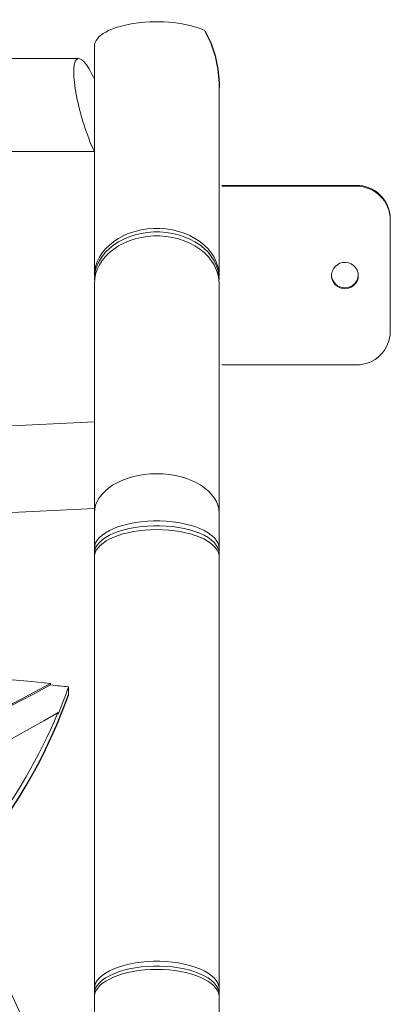
# Model space of a CAD drawing. Extents: x 288 to 724, y -586 to -217.
# Drawn here: x 594 to 602, y -357 to -335 of the extents above; entities that cross this region are included whole.
import ezdxf

# ---------------------------------------------------------------- set-up
doc = ezdxf.new("R2010")
doc.units = 0
doc.header["$MEASUREMENT"] = 0
for name, color, linetype in [('2D_JUNGLE_CLIMB', 94, 'CONTINUOUS'), ('2D_PBACCENT', 250, 'CONTINUOUS'), ('PHASE-1', 6, 'CONTINUOUS')]:
    doc.layers.add(name, color=color, linetype=linetype)

# ---------------------------------------------------------------- blocks, each defined once
blk = doc.blocks.new('PBJNGC00')
at = {"layer": '2D_JUNGLE_CLIMB', "linetype": 'Continuous', "lineweight": 15}
for p, q in [((3.492, -23.818), (3.492, -14.262)), ((6.242, -23.818), (6.242, -14.262)), ((3.492, -23.87), (3.492, -23.818)), ((3.492, -23.818), (3.493, -23.818)), ((3.492, -23.976), (3.492, -23.87)), ((6.241, -23.818), (6.242, -23.818)), ((6.242, -23.818), (6.242, -23.87)), ((6.242, -23.976), (6.242, -23.87)), ((3.492, -33.533), (3.492, -23.976)), ((6.242, -33.533), (6.242, -23.976)), ((7.044, -30.035), (7.044, -30.07)), ((6.813, -30.636), (6.813, -30.459)), ((7.206, -30.714), (7.206, -30.679)), ((3.492, -33.585), (3.492, -33.533)), ((3.492, -33.533), (3.494, -33.533)), ((3.492, -33.691), (3.492, -33.585)), ((6.24, -33.533), (6.242, -33.533)), ((6.242, -33.533), (6.242, -33.585)), ((6.242, -33.691), (6.242, -33.585)), ((3.492, -34.47), (3.492, -33.691)), ((6.242, -34.47), (6.242, -33.691)), ((3.492, -39.531), (3.492, -34.47)), ((6.242, -34.568), (9.31, -34.429)), ((6.242, -39.531), (6.242, -34.47)), ((8.507, -36.373), (6.242, -36.483)), ((3.492, -43.855), (3.492, -39.698)), ((6.242, -44.77), (6.242, -39.698)), ((6.242, -42.444), (8.37, -42.444)), ((6.59, -44.497), (8.13, -44.497))]:
    blk.add_line(p, q, dxfattribs=at)
at = {"layer": '2D_JUNGLE_CLIMB', "linetype": 'Continuous', "lineweight": 15, "flags": 128}
for points in [[(6.242, -23.87), (6.235, -23.932), (6.214, -23.993), (6.179, -24.052), (6.13, -24.11), (6.069, -24.165), (5.995, -24.217), (5.91, -24.266), (5.814, -24.31), (5.708, -24.35), (5.594, -24.385), (5.472, -24.415), (5.344, -24.44), (5.211, -24.458), (5.075, -24.47), (4.936, -24.477), (4.797, -24.477), (4.659, -24.47), (4.522, -24.458), (4.389, -24.44), (4.261, -24.415), (4.14, -24.385), (4.025, -24.35), (3.92, -24.31), (3.824, -24.266), (3.738, -24.217), (3.665, -24.165), (3.603, -24.11), (3.555, -24.052), (3.52, -23.993), (3.499, -23.932), (3.492, -23.87)], [(6.242, -23.976), (6.235, -24.038), (6.214, -24.098), (6.179, -24.158), (6.13, -24.216), (6.069, -24.271), (5.995, -24.323), (5.91, -24.372), (5.814, -24.416), (5.708, -24.456), (5.594, -24.491), (5.472, -24.521), (5.344, -24.546), (5.211, -24.564), (5.075, -24.576), (4.936, -24.583), (4.797, -24.583), (4.659, -24.576), (4.522, -24.564), (4.389, -24.546), (4.261, -24.521), (4.14, -24.491), (4.025, -24.456), (3.92, -24.416), (3.824, -24.372), (3.738, -24.323), (3.665, -24.271), (3.603, -24.216), (3.555, -24.158), (3.52, -24.098), (3.499, -24.038), (3.492, -23.976)], [(9.589, -28.662), (9.267, -28.833), (8.947, -29.006), (8.628, -29.18), (8.309, -29.355), (7.991, -29.532), (7.675, -29.71), (7.359, -29.889), (7.044, -30.07)], [(7.206, -30.679), (7.551, -30.494), (7.898, -30.311), (8.245, -30.128), (8.593, -29.947), (8.941, -29.768), (9.291, -29.59), (9.642, -29.413), (9.993, -29.238)], [(7.206, -30.714), (7.551, -30.529), (7.898, -30.345), (8.245, -30.163), (8.593, -29.982), (8.941, -29.803), (9.291, -29.625), (9.642, -29.448), (9.993, -29.273)], [(7.206, -30.679), (7.157, -30.674), (7.108, -30.669), (7.058, -30.663), (7.009, -30.658), (6.96, -30.653), (6.911, -30.647), (6.862, -30.642), (6.813, -30.636)], [(7.206, -30.714), (7.628, -30.755), (8.051, -30.792), (8.475, -30.825), (8.899, -30.853), (9.323, -30.876), (9.747, -30.895), (10.172, -30.909), (10.597, -30.919)], [(6.242, -33.585), (6.235, -33.646), (6.214, -33.707), (6.179, -33.766), (6.13, -33.824), (6.069, -33.879), (5.995, -33.931), (5.91, -33.98), (5.814, -34.025), (5.708, -34.065), (5.594, -34.1), (5.472, -34.13), (5.344, -34.154), (5.211, -34.172), (5.075, -34.185), (4.936, -34.191), (4.797, -34.191), (4.659, -34.185), (4.522, -34.172), (4.389, -34.154), (4.261, -34.13), (4.14, -34.1), (4.025, -34.065), (3.92, -34.025), (3.824, -33.98), (3.738, -33.931), (3.665, -33.879), (3.603, -33.824), (3.555, -33.766), (3.52, -33.707), (3.499, -33.646), (3.492, -33.585)], [(6.242, -33.691), (6.235, -33.752), (6.214, -33.813), (6.179, -33.872), (6.13, -33.93), (6.069, -33.985), (5.995, -34.037), (5.91, -34.086), (5.814, -34.131), (5.708, -34.171), (5.594, -34.206), (5.472, -34.236), (5.344, -34.26), (5.211, -34.278), (5.075, -34.291), (4.936, -34.297), (4.797, -34.297), (4.659, -34.291), (4.522, -34.278), (4.389, -34.26), (4.261, -34.236), (4.14, -34.206), (4.025, -34.171), (3.92, -34.131), (3.824, -34.086), (3.738, -34.037), (3.665, -33.985), (3.603, -33.93), (3.555, -33.872), (3.52, -33.813), (3.499, -33.752), (3.492, -33.691)], [(3.492, -39.531), (3.499, -39.638), (3.52, -39.743), (3.555, -39.847), (3.603, -39.947), (3.665, -40.042), (3.738, -40.133), (3.824, -40.217), (3.92, -40.295), (4.025, -40.364), (4.14, -40.425), (4.261, -40.477), (4.389, -40.519), (4.522, -40.551), (4.659, -40.572), (4.797, -40.583), (4.936, -40.583), (5.075, -40.572), (5.211, -40.551), (5.344, -40.519), (5.472, -40.477), (5.594, -40.425), (5.708, -40.364), (5.814, -40.295), (5.91, -40.217), (5.995, -40.133), (6.069, -40.042), (6.13, -39.947), (6.179, -39.847), (6.214, -39.743), (6.235, -39.638), (6.242, -39.531)], [(6.242, -39.622), (6.235, -39.728), (6.214, -39.834), (6.179, -39.937), (6.13, -40.037), (6.069, -40.133), (5.995, -40.224), (5.91, -40.308), (5.814, -40.385), (5.708, -40.455), (5.594, -40.516), (5.472, -40.567), (5.344, -40.61), (5.211, -40.641), (5.075, -40.663), (4.936, -40.674), (4.797, -40.674), (4.659, -40.663), (4.522, -40.641), (4.389, -40.61), (4.261, -40.567), (4.14, -40.516), (4.025, -40.455), (3.92, -40.385), (3.824, -40.308), (3.738, -40.224), (3.665, -40.133), (3.603, -40.037), (3.555, -39.937), (3.52, -39.834), (3.499, -39.728), (3.492, -39.622)], [(6.242, -39.698), (6.235, -39.804), (6.214, -39.91), (6.179, -40.013), (6.13, -40.113), (6.069, -40.209), (5.995, -40.299), (5.91, -40.384), (5.814, -40.461), (5.708, -40.531), (5.594, -40.592), (5.472, -40.643), (5.344, -40.685), (5.211, -40.717), (5.075, -40.739), (4.936, -40.75), (4.797, -40.75), (4.659, -40.739), (4.522, -40.717), (4.389, -40.685), (4.261, -40.643), (4.14, -40.592), (4.025, -40.531), (3.92, -40.461), (3.824, -40.384), (3.738, -40.299), (3.665, -40.209), (3.603, -40.113), (3.555, -40.013), (3.52, -39.91), (3.499, -39.804), (3.492, -39.698)]]:
    blk.add_lwpolyline(points, dxfattribs=at)
at = {"layer": '2D_JUNGLE_CLIMB', "linetype": 'Continuous'}
for points in [[(8.956, -26.748), (8.766, -26.98), (8.58, -27.216), (8.401, -27.456), (8.228, -27.701), (8.061, -27.951), (7.9, -28.204), (7.745, -28.461), (7.597, -28.721), (7.455, -28.986), (7.32, -29.254), (7.192, -29.525), (7.07, -29.799), (6.957, -30.077), (6.85, -30.357), (6.813, -30.459)], [(3.805, -45.112), (3.675, -44.842), (3.582, -44.557), (3.522, -44.263), (3.494, -43.965), (3.492, -43.855)]]:
    blk.add_lwpolyline(points, dxfattribs=at)
at = {"layer": '2D_JUNGLE_CLIMB', "linetype": 'Continuous', "lineweight": 15}
for centre, radius, start, end in [((17.132, -19.516), 10.049, 154.3261, 210.5056), ((18.344, -34.796), 12.248, 142.3736, 157.3029), ((17.927, -34.569), 11.79, 157.3839, 160.5147)]:
    blk.add_arc(centre, radius, start, end, dxfattribs=at)
for centre, major_axis, ratio, start_param, end_param in [((4.867, -23.797), (1.375, 0), 0.441518, 3.176952, 6.247826), ((4.867, -33.499), (1.375, 0), 0.441518, 3.196416, 6.228362), ((4.867, -34.47), (1.375, 0), 0.63142, 3.141593, 6.283185), ((6.242, -43.247), (0.366, -1.247), 0.216249, 5.347099, 8.488692), ((4.867, -44.77), (1.375, 0), 0.392122, 3.829581, 6.283185)]:
    blk.add_ellipse(centre, major_axis=major_axis, ratio=ratio, start_param=start_param, end_param=end_param, dxfattribs=at)
at = {"layer": '2D_PBACCENT', "linetype": 'Continuous', "lineweight": 15}
for p, q in [((3.431, -37.74), (0.471, -37.74)), ((-0.279, -40.941), (-0.279, -38.479)), ((-0.279, -40.961), (-0.279, -40.941)), ((0.471, -41.679), (0.471, -41.7)), ((3.431, -41.679), (0.471, -41.679)), ((3.431, -41.7), (0.471, -41.7))]:
    blk.add_line(p, q, dxfattribs=at)
at = {"layer": '2D_PBACCENT', "linetype": 'Continuous', "lineweight": 15, "flags": 128}
blk.add_lwpolyline([(0.425, -39.71), (0.432, -39.772), (0.453, -39.832), (0.486, -39.886), (0.53, -39.931), (0.582, -39.967), (0.642, -39.99), (0.705, -40), (0.768, -39.997), (0.83, -39.98), (0.886, -39.95), (0.935, -39.91), (0.974, -39.86), (1, -39.803), (1.014, -39.741), (1.014, -39.678), (1, -39.617), (0.974, -39.56), (0.935, -39.51), (0.886, -39.469), (0.83, -39.44), (0.768, -39.423), (0.705, -39.419), (0.642, -39.43), (0.582, -39.453), (0.53, -39.488), (0.486, -39.534), (0.453, -39.588), (0.432, -39.647), (0.425, -39.71)], dxfattribs=at)
at = {"layer": '2D_PBACCENT', "linetype": 'Continuous', "lineweight": 15}
for centre, radius, start, end in [((0.464, -38.484), 0.744, 89.5231, 179.5997), ((0.721, -39.734), 0.295, 2.6903, 177.3097), ((0.466, -40.934), 0.745, 180.4829, 270.3943), ((0.464, -40.956), 0.744, 180.4, 270.4772)]:
    blk.add_arc(centre, radius, start, end, dxfattribs=at)

msp = doc.modelspace()

# ---------------------------------------------------------------- block references
at = {"layer": 'PHASE-1', "rotation": 180.0000454596879}
msp.add_blockref('PBJNGC00', (602.123, -380.569, 32), dxfattribs=at)

doc.saveas('drawing.dxf')
